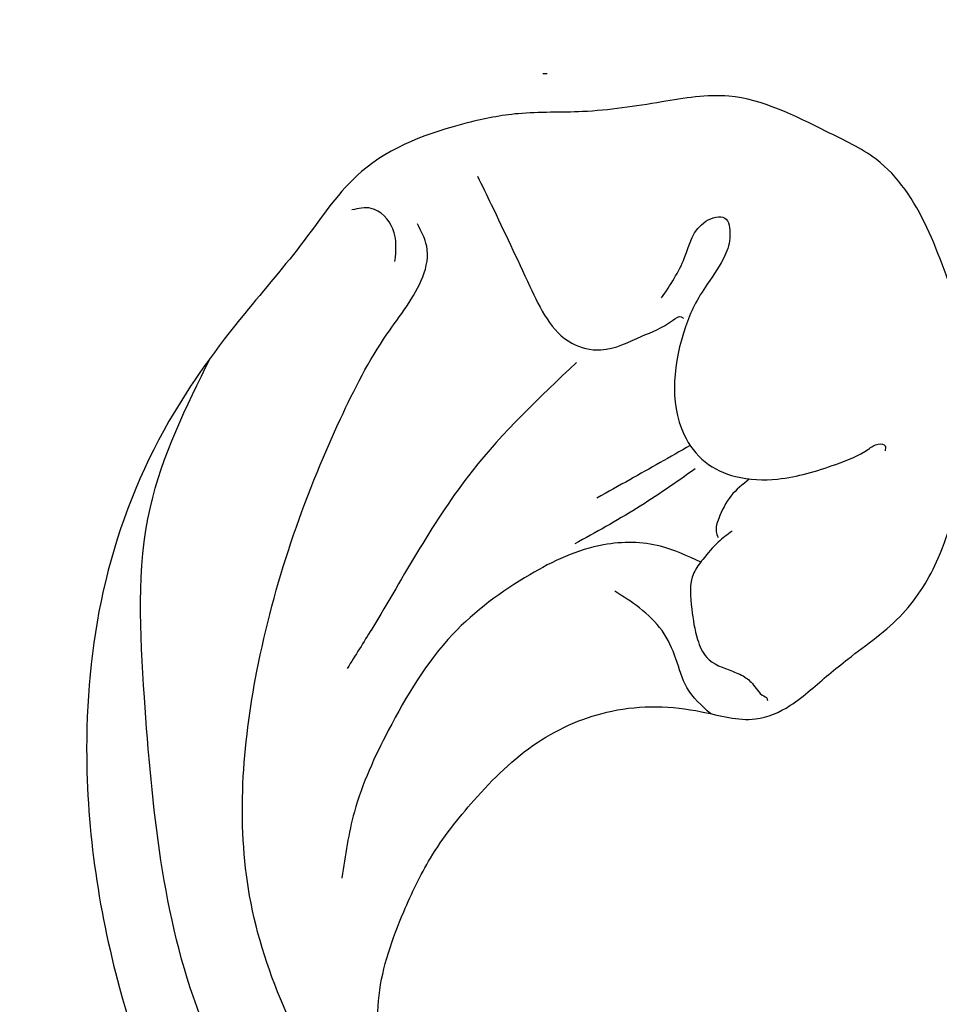
# Model space of a CAD drawing. Units: millimetres. Extents: x 1939 to 5719, y 1135 to 2026.
# Drawn here: x 5064 to 5085, y 1810 to 1833 of the extents above; entities that cross this region are included whole.
import ezdxf
from ezdxf.xclip import XClip

# ---------------------------------------------------------------- set-up
doc = ezdxf.new("R2010")
doc.units = ezdxf.units.MM
doc.header["$XCLIPFRAME"] = 2
doc.linetypes.add('DOT', pattern=[6.35, 0, -6.35])
doc.linetypes.add('HIDDEN', pattern=[9.525, 6.35, -3.175])
for name, color, linetype in [('2018-圖筆規範-輪廓線', 8, 'Continuous'), ('A-04.尺寸標註', 4, 'Continuous'), ('H-08.木作(細線)', 8, 'Continuous'), ('格子', 1, 'Continuous')]:
    doc.layers.add(name, color=color, linetype=linetype)
doc.layers.add('logo', color=8, linetype='Continuous', plot=False)
doc.styles.get("Standard").update_dxf_attribs({"font": 'arial.ttf'})
doc.styles.add('新細明體', font='PMingLiU.ttf')
doc.dimstyles.new('3', dxfattribs={"dimtxt": 7.5, "dimasz": 2.25, "dimexe": 1.5, "dimexo": 1.5, "dimgap": 0.9, "dimtad": 2, "dimdec": 0, "dimtxsty": '新細明體', "dimblk": 'ARCHTICK', "dimcen": 5, "dimclrd": 8, "dimclre": 8, "dimclrt": 4, "dimadec": 0, "dimazin": 0, "dimtfac": 1, "dimtdec": 0, "dimtix": 1, "dimtmove": 2, "dimatfit": 3, "dimldrblk": 'OPEN90', "dimfxl": 1.25, "dimlwd": 9, "dimlwe": 9, "dimarcsym": 0})

# ---------------------------------------------------------------- blocks, each defined once
blk = doc.blocks.new('WC-8156S')
at = {"lineweight": 0}
blk.add_arc((97.533, -118.55), 37.467, 335.0058, 0, dxfattribs=at)
blk = doc.blocks.new('logo')
at = {"layer": 'logo'}
h = blk.add_hatch(color=256, dxfattribs=at)
edge = h.paths.add_edge_path()
edge.add_ellipse((0, 1), major_axis=(0.323, 0.566), ratio=0.659111, start_angle=263.8576, end_angle=429.825)
edge.add_arc((0, 1), 0.399, 258.9967, 261.058)
edge.add_ellipse((0, 1), major_axis=(0.314, 0.551), ratio=0.659838, start_angle=263.243, end_angle=428.5195, ccw=False)
edge.add_arc((0, 0), 0.0433, 263.9962, 282.4455)
edge = h.paths.add_edge_path()
edge.add_ellipse((0, 1), major_axis=(0.314, 0.551), ratio=0.659838, start_angle=70.2744, end_angle=262.8394, ccw=False)
edge.add_arc((0, 1), 0.237, 245.2323, 248.2557, ccw=False)
edge.add_ellipse((0, 1), major_axis=(0.323, 0.566), ratio=0.659111, start_angle=71.1999, end_angle=263.5875)
edge.add_arc((0, 0), 0.0389, 266.4658, 288.3928, ccw=False)
edge = h.paths.add_edge_path(flags=17)
edge.add_line((0, 1), (0, 1))
edge.add_arc((0, 1), 0.399, 261.058, 296.4699, ccw=False)
edge.add_ellipse((0, 1), major_axis=(0.314, 0.551), ratio=0.659838, start_angle=68.5195, end_angle=70.2744)
edge.add_arc((0, 1), 0.237, 248.2557, 287.7329)
edge.add_arc((0, 1), 0.155, 119.2735, 139.7006)
edge.add_arc((0, 1), 0.526, 137.2638, 146.3296)
edge.add_arc((1, 0), 0.794, 150.4954, 153.1332)
edge.add_arc((0, 0), 0.799, 100.8186, 103.2077, ccw=False)
edge.add_arc((0, 1), 0.325, 138.9231, 148.8948, ccw=False)
edge.add_arc((1, 0), 0.758, 124.4657, 138.4002, ccw=False)
edge = h.paths.add_edge_path()
edge.add_arc((0, 1), 0.237, 233.3596, 245.2323)
edge.add_ellipse((0, 1), major_axis=(0.323, 0.566), ratio=0.659111, start_angle=69.825, end_angle=71.1999, ccw=False)
edge.add_arc((0, 1), 0.399, 251.1923, 258.9967, ccw=False)
h.paths.add_polyline_path([(0, 1, -0.021859), (0, 1, -0.004955), (0, 1, 0.012967), (0, 1, 0.223317), (0, 1, 0.425243), (0, 1, 0.393247), (0, 1, -0.084558), (0, 1, 0.019194), (0, 1, 0.004726), (0, 1, 0.021148), (0, 1, -0.080721), (0, 1, -0.104113), (0, 1, -0.094873), (0, 1, -0.207877), (0, 1, -0.223034), (0, 1, -0.16869)], flags=17)
h.paths.add_polyline_path([(0, 1, 0.088592), (0, 1, 0.140724), (0, 1, -0.012272), (0, 1, -0.041532), (0, 1, 0.005558), (0, 1, -0.187874)], flags=17)
h.paths.add_polyline_path([(0, 1, 0.011592), (0, 1, 0.056884), (0, 1, -0.271208), (0, 1, -0.679677), (0, 1, -0.290071), (0, 1, -0.103922), (0, 1, 0.053349), (0, 1, -0.004508), (0, 1, 0.220604), (0, 1, -0.015501), (0, 1, 0.008768), (0, 1, 0.029539), (0, 1, 1.009367)], flags=17)
h.paths.add_polyline_path([(0, 1, -0.008928), (0, 1, -0.347678), (0, 1, 0.00727), (0, 1, -0.035606), (0, 1, 0.01139), (0, 1, 0.012101), (0, 1, 0.461639)], flags=17)
h.paths.add_polyline_path([(0, 1, 0.433181), (0, 1, 0.04486), (0, 1, -0.026783), (0, 1, -0.142026), (0, 1, -0.307429), (0, 1, -0.953401), (0, 1, 0.069613), (0, 1, 0.042891), (0, 1, -0.067719), (0, 1, 0.893379)], flags=17)
h.paths.add_polyline_path([(0, 1, -0.009243), (0, 1, -0.026651), (0, 1, 0.013684), (0, 1, 0.174326), (0, 1, 0.391287), (0, 1, 0.210555), (0, 1), (0, 1, 0.001326), (0, 1, -0.005065), (0, 1, -0.027528), (0, 1, -0.195292), (0, 1, -0.659298)], flags=17)
h.paths.add_polyline_path([(0, 1, 0.023127), (0, 1, 0.184672), (0, 1, 0.098355), (0, 1, -0.009788), (0, 1, -0.240413)], flags=17)
h.paths.add_polyline_path([(0, 1, -0.002039), (0, 1, 0.07599), (0, 1, 0.108431), (0, 1, -0.004552), (0, 1, -0.028332), (0, 1, -0.123708)], flags=17)
h.paths.add_polyline_path([(0, 1, -0.55173), (0, 1, -0.18979), (0, 1, -0.013881), (0, 1, 0.011039), (0, 1, 0.022162), (0, 1, -0.010966), (0, 1, -0.001761), (0, 1, 0.034744), (0, 1, 0.086103), (0, 1, 0.506659), (0, 1, 0.355205), (0, 1, 0.093422), (0, 1, 0.017263), (0, 1, -0.31391)], flags=17)
h.paths.add_polyline_path([(0, 1, -0.009702), (0, 1, -0.004936), (0, 1, -0.035369), (0, 1, -0.002587), (0, 1, 0.014405), (0, 1, -0.020509)], flags=17)
h.paths.add_polyline_path([(0, 1, -0.007857), (0, 1, 0.009702), (0, 1, 0.020509), (0, 1, 0.000681), (0, 1, -0.002588), (0, 0, -0.013713), (0, 1, -0.01198)], flags=17)
h.paths.add_polyline_path([(0, 0, -0.036579), (0, 1, 0.01198), (0, 1, 0.013411), (0, 0, 0.001089), (0, 0, 0.015933), (0, 0, -0.190203), (0, 0, -0.266161), (0, 0, -0.207317), (0, 0, -0.064593), (0, 0, -0.001017), (0, 1, -0.000681), (0, 1, 0.152538), (0, 0, 0.230241), (0, 0, 0.234095), (0, 0, 0.172717), (0, 0, 0.028132), (0, 0, -0.014352), (0, 0, 0.062016), (0, 0, 0.349487), (0, 0, 0.392407), (0, 1, 0.130108), (0, 1, 0.001865), (0, 1, -0.054721), (0, 1, 0.014593), (0, 1, 0.007857), (0, 1, -0.01108), (0, 1, -0.100678), (0, 1, -0.349203), (0, 1, -0.402437), (0, 0, -0.009974), (0, 0, 0.613372), (0, 0, 0.175713), (0, 0, -0.002484), (0, 0, -0.463644), (0, 0, -0.513768), (0, 0, -0.075052), (0, 0, 0.007944)], flags=17)
h.paths.add_polyline_path([(0, 0, -0.062016), (0, 0, -0.007786), (0, 0, 0.027572), (0, 0, 0.0582), (0, 0, 0.26466), (0, 0, 0.315327), (0, 0, -0.025867), (0, 0, -0.380363), (0, 0, -0.153954), (0, 0, -0.090831)], flags=17)
h.paths.add_polyline_path([(0, 0, 0.336432), (0, 0, 0.025867), (0, 0, 0.026394), (0, 0, -0.025927), (0, 0, -0.173285), (0, 0, -0.685315), (0, 0, -0.491027), (0, 0, -0.040547), (0, 0, 0.025927), (0, 0, 0.139653), (0, 0, 1.004843)], flags=17)
h.paths.add_polyline_path([(0, 1, 0.143839), (0, 1, 0.069213), (0, 1, -0.088592), (0, 1, 0.404636)], flags=17)
h.paths.add_polyline_path([(0, 1, -0.01627), (0, 1, -0.069213), (0, 1, 0.037626), (0, 1, -0.082213), (0, 1, 0.004306), (0, 1, 0.008989), (0, 1, -0.006474), (0, 1, -0.136946), (0, 1, 0.054668)], flags=17)
for points in [[(0, 1, 0.019194), (0, 1, 0.004726), (0, 1, -0.044587), (0, 1, -0.07623), (0, 1, -0.235864), (0, 1, -0.450297), (0, 1, -0.16869), (0, 1, -0.021859), (0, 1, -0.004955), (0, 1, 0.012967), (0, 1, 0.223317), (0, 1, 0.425243), (0, 1, 0.393247), (0, 1, -0.084558)], [(0, 1, -0.206522), (0, 1, 0.207877), (0, 1, 0.024305), (0, 1, -0.043373)], [(0, 1, -0.011039), (0, 1, -0.017263), (0, 1, 0.004552), (0, 1, 0.002587), (0, 1, 0.035369)]]:
    blk.add_hatch(color=256, dxfattribs=at).paths.add_polyline_path(points)
h = blk.add_hatch(color=256, dxfattribs=at)
h.paths.add_polyline_path([(0, 1, 0.041532), (0, 1, 0.012272), (0, 1, 0.004508), (0, 1, -0.053349), (0, 1, -0.056884), (0, 1, 0.008928)])
h.paths.add_polyline_path([(0, 1, -0.008989), (0, 1, 0.010425), (0, 1, 0.004955), (0, 1, -0.019194)])
h.paths.add_polyline_path([(0, 1, 0.136946), (0, 1, -0.008768), (0, 1, 0.015501)])
h.paths.add_polyline_path([(0, 1, 0.026783), (0, 1, 0.026651), (0, 1, -0.023127), (0, 1, -0.042891)])
h.paths.add_polyline_path([(0, 1, -0.01139), (0, 1, -0.098355), (0, 1, 0.027528), (0, 1, 0.005065), (0, 1, 0.002039)])
h = blk.add_hatch(color=256, dxfattribs=at)
edge = h.paths.add_edge_path()
edge.add_ellipse((0, 1), major_axis=(0.314, 0.551), ratio=0.659838, start_angle=68.5195, end_angle=70.2744, ccw=False)
edge.add_arc((0, 1), 0.399, 258.9967, 261.058, ccw=False)
edge.add_ellipse((0, 1), major_axis=(0.323, 0.566), ratio=0.659111, start_angle=69.825, end_angle=71.1999)
edge.add_arc((0, 1), 0.237, 245.2323, 248.2557)
blk.add_line((0, 1), (0, 1), dxfattribs=at)
blk.add_line((0, 1), (0, 1), dxfattribs=at)
at = {"layer": 'logo', "lineweight": 0}
blk.add_line((0, 1), (0, 1), dxfattribs=at)
blk.add_line((0, 1), (0, 1), dxfattribs=at)
at = {"layer": 'logo'}
for points in [[(0, 1, 0.200172), (0, 1, -0.066965)], [(0, 1, 0.002733), (0, 1)], [(0, 1, 0.060876), (0, 1, 0.137716), (0, 1, -0.393247), (0, 1, 79.578459)], [(0, 1, -0.425243), (0, 1, -0.223317), (0, 1, -0.027703), (0, 1, 0.082213), (0, 1, -0.037626), (0, 1, -0.143839), (0, 1, -0.872775)], [(0, 1, 0.089367), (0, 1, 0.028397)], [(0, 1, 0.039578), (0, 1, 0.021193), (0, 1, 0.700396)], [(0, 1, 0.021148), (0, 1, 0.658186)], [(0, 1, -0.434531), (0, 1, -0.16869), (0, 1, 0.909183)], [(0, 1, -0.056349), (0, 1, 0.070229), (0, 1, 0.769245)], [(0, 1, -0.105013), (0, 1, 0.404636), (0, 1, 1.743742)], [(0, 1, 0.216717), (0, 1, 0.638327)], [(0, 1, -0.329321), (0, 1, -0.679677), (0, 1, 0.415871)], [(0, 1, -0.290071), (0, 1, -0.539799), (0, 1, 0.00727), (0, 1, -1.51475)], [(0, 1, 0.187874), (0, 1, 0.783226)], [(0, 1, -0.026083), (0, 1, -1.009367), (0, 1, 0.624773)], [(0, 1, -0.416943), (0, 1, 0.828532)], [(0, 1, -0.513007), (0, 1, -1.702754)], [(0, 1, -0.015466), (0, 1, 0.608014)], [(0, 1, -0.338614), (0, 1, -0.659298), (0, 1, -0.100316), (0, 1, 0.893379), (0, 1, 0.433181), (0, 1, 0.289299), (0, 1, 0.081086), (0, 1, -0.684784)], [(0, 1, -0.210555), (0, 1, -0.391287), (0, 1, -0.174326), (0, 1, -0.110406), (0, 1, 0.953401), (0, 1)], [(0, 1, 0.307429), (0, 1, 0.446432), (0, 1, 0.145269), (0, 1, -0.214979)], [(0, 1, 0.059536), (0, 1, 0.18979), (0, 1, 0.55173), (0, 1, 0.38162), (0, 0, -0.007944), (0, 0, -0.007944)], [(0, 0, -0.035926), (0, 0, -0.172717), (0, 0, -0.234095), (0, 0, -0.230241), (0, 0, -0.17359), (0, 1)], [(0, 1, 0.111049), (0, 1, 0.147976), (0, 1, 0.393525)], [(0, 1, 0.086103), (0, 1, 0.506659), (0, 1, 0.355205), (0, 1, 0.113269), (0, 1, 0.583131)], [(0, 1, 0.016972), (0, 0, -0.190203), (0, 0, -0.266161), (0, 0, -0.290937), (0, 1, 0.211969)], [(0, 1, -0.035274), (0, 1, -0.003626), (0, 1, 0.389489)], [(0, 1, -0.130108), (0, 1, -0.392407), (0, 0, -0.420619), (0, 0, -0.420619)], [(0, 1, -0.023063), (0, 1, -0.100678), (0, 1, -0.349203), (0, 1, -0.402437), (0, 0, -0.247136)], [(0, 0, -0.175713), (0, 0, -0.613372), (0, 0)], [(0, 1, 0.241802), (0, 1, 0.575938)], [(0, 0, 0.009974), (0, 0, 0.009974)], [(0, 0, 0.090831), (0, 0, 0.169704), (0, 0)], [(0, 0, 0.513768), (0, 0, 0.463644), (0, 0, 0.463644)], [(0, 0, -0.075052), (0, 0)], [(0, 0, -0.166662), (0, 0, -0.70739)]]:
    blk.add_lwpolyline(points, format="xyb", dxfattribs=at)
at = {"layer": 'logo', "lineweight": 0}
for centre, radius, start, end in [((0, 1), 0.0345, 330.444, 85.9913), ((0, 1), 0.227, 292.2367, 335.222), ((0, 1), 0.581, 283.4362, 286.6173), ((0, 1), 0.187, 179.5483, 182.0782), ((0, 1), 0.256, 281.5539, 286.6322), ((0, 0), 0.406, 108.6958, 111.2089), ((3, -4), 5.41, 114.0704, 114.474), ((0, 1), 0.256, 299.1609, 307.1205), ((0, 1), 0.262, 310.2009, 329.8856), ((0, 1), 0.0613, 327.2799, 74.7579), ((0, 1), 0.137, 82.2276, 160.4489), ((0, 1), 0.581, 279.4802, 283.4362), ((0, 1), 0.187, 109.838, 179.5483), ((0, 1), 0.136, 244.3758, 335.626), ((0, 1), 0.0627, 337.3085, 63.01), ((0, 0), 0.103, 81.5328, 111.1847), ((3, -4), 5.41, 113.6429, 114.0704), ((0, 1), 0.256, 286.6322, 299.1609), ((0, 0), 0.406, 111.2089, 114.5532), ((0, 1), 0.187, 183.2094, 185.01), ((0, 0), 0.577, 112.9982, 115.5374), ((0, 0), 0.29, 94.0374, 117.0335), ((0, 1), 0.0267, 8.5098, 85.5073), ((0, 1), 0.111, 267.175, 354.8617), ((0, 0), 0.0251, 327.1994, 93.2945), ((0, 0), 0.0241, 86.756, 126.6195), ((-1, 0), 1.36, 4.2266, 4.7959), ((-1, 0), 1.36, 3.6768, 5.4974), ((0, 1), 0.187, 185.01, 193.3895), ((0, 0), 0.577, 115.5374, 118.2829), ((0, 0), 0.281, 122.374, 125.4474), ((0, 0), 0.273, 124.9761, 186.879), ((0, 0), 0.545, 7.5429, 8.1488), ((1, 1), 0.32, 186.7897, 186.9458), ((0, 0), 0.329, 122.0966, 156.7882), ((0, 2), 0.875, 285.3109, 288.8633), ((0, 0), 0.462, 102.2567, 104.2662), ((0, 1), 0.131, 121.8036, 128.5716), ((0, 1), 0.101, 147.8295, 328.8978), ((-1, 1), 0.874, 336.959, 339.6154), ((0, 1), 0.114, 23.2852, 36.3079), ((0, 1), 0.116, 281.7653, 342.4614), ((0, 1), 0.0664, 143.3048, 280.117), ((0, 1), 0.11, 60.1861, 124.8898), ((0, 1), 0.114, 36.3079, 60.04), ((0, 1), 0.116, 342.4614, 354.6764), ((0, 1), 0.286, 163.3678, 164.401), ((0, 1), 0.131, 40.8505, 90.6121), ((0, 1), 0.13, 31.6961, 41.2089), ((0, 1), 0.131, 38.0381, 40.8505), ((0, 1), 0.286, 163.3678, 164.401), ((0, 1), 0.116, 342.4614, 354.6764), ((0, 1), 0.114, 23.2852, 36.3079), ((-1, 1), 0.874, 339.6154, 341.6615), ((-1, 1), 0.874, 339.6154, 341.6615), ((0, 1), 0.114, 306.5995, 23.2852), ((2, -3), 4.02, 115.8994, 117.5656), ((0, 1), 0.0383, 297.535, 305.6919), ((0, 1), 0.211, 240.9381, 243.5484), ((-1, 2), 1.97, 292.2914, 295.0645), ((0, 1), 0.13, 292.5765, 31.6961), ((-1, 2), 1.97, 291.8241, 292.2914), ((0, 1), 0.155, 239.2194, 256.6015), ((0, 1), 0.321, 258.87, 283.6239), ((1, 1), 0.32, 182.4453, 183.4886), ((0, 1), 0.581, 272.9888, 279.4802), ((0, 1), 0.211, 243.5484, 271.7569), ((0, 0), 0.406, 114.5532, 116.7766), ((0, 1), 0.187, 182.0782, 183.2094), ((0, 1), 0.256, 273.4512, 281.5539), ((0, 1), 0.321, 283.6239, 284.2167), ((1, 1), 0.32, 183.4886, 186.7897), ((0, 0), 0.329, 117.3968, 122.0966), ((0, 1), 0.0622, 70.679, 164.3644), ((0, 1), 0.064, 167.0919, 177.3661), ((0, 0), 0.117, 96.281, 102.4178), ((0, 1), 0.0419, 133.7672, 166.1009), ((0, 1), 0.0367, 83.4964, 151.8522), ((0, 1), 0.0217, 251.3968, 65.9306), ((0, 0), 0.117, 80.3525, 96.281), ((0, 1), 0.0419, 166.1009, 175.9249), ((0, 0), 0.123, 80.8228, 96.3193), ((0, 1), 0.0353, 243.9263, 51.0341), ((0, 0), 0.123, 96.3193, 101.6186), ((0, 1), 0.064, 183.4727, 225.325), ((0, 1), 0.0383, 275.0659, 297.535), ((0, 1), 0.211, 238.695, 240.9381), ((0, 1), 0.0419, 175.9249, 229.9973), ((0, 0), 0.117, 96.281, 102.4178), ((0, 1), 0.064, 177.3661, 183.4727), ((0, 0), 0.123, 96.3193, 101.6186), ((0, 1), 0.0419, 166.1009, 175.9249), ((0, 1), 0.064, 177.3661, 183.4727), ((0, 0), 0.117, 102.4178, 105.5537), ((0, 1), 0.0386, 98.6046, 138.1597), ((0, 1), 0.027, 151.6425, 237.1215), ((0, 1), 0.0459, 234.5859, 282.1467), ((-1, 2), 1.97, 291.5203, 291.8241), ((0, 1), 0.155, 238.0585, 239.2194), ((0, 1), 0.064, 225.325, 231.6324), ((0, 1), 0.0383, 230.8646, 275.0659), ((0, 1), 0.0177, 105.7526, 239.3398), ((0, 0), 0.123, 101.6186, 103.7368), ((0, 1), 0.226, 95.6485, 115.8995), ((0, 1), 0.286, 131.3266, 163.3678), ((0, 1), 0.131, 38.0381, 40.8505), ((0, 1), 0.13, 31.6961, 41.2089), ((-1, 1), 0.874, 341.6615, 342.9354), ((0, 1), 0.291, 117.4328, 159.9943), ((0, 1), 0.101, 81.2439, 113.9848), ((0, 1), 0.286, 115.4894, 131.3266), ((0, 1), 0.226, 95.6485, 115.8995), ((0, 1), 0.0392, 258.5502, 346.6702), ((0, 1), 0.226, 115.8995, 119.6279), ((0, 1), 0.286, 115.4894, 131.3266), ((1, 0), 0.935, 112.6486, 121.2678), ((0, 1), 0.618, 283.2744, 302.0739), ((0, 0), 0.799, 99.8317, 100.8186), ((0, 1), 0.325, 148.8948, 150.9548), ((0, 0), 0.462, 104.2662, 105.7498), ((0, 1), 0.131, 90.6121, 121.8036), ((0, 2), 0.875, 288.8633, 301.3798), ((0, 0), 0.799, 100.8186, 103.2077), ((1, 0), 0.794, 153.1332, 154.2687), ((0, 0), 0.462, 105.7498, 110.1482), ((0, 1), 0.325, 148.8948, 150.9548), ((0, 0), 0.462, 105.7498, 110.1482), ((1, 0), 0.794, 154.2687, 155.3518), ((-1, 1), 0.5, 339.9296, 350.1414), ((0, 1), 0.225, 324.2142, 341.6511), ((0, 1), 0.111, 272.2715, 325.3573), ((0, 1), 0.0336, 149.7688, 246.7364), ((0, 1), 0.292, 119.8523, 158.1526), ((0, 0), 0.462, 110.1482, 115.1572), ((1, 0), 0.794, 153.1332, 154.2687), ((0, 0), 0.799, 103.2077, 106.1792), ((0, 1), 0.28, 114.7362, 165.0904), ((0, 1), 0.0374, 171.8348, 263.9838), ((0, 1), 0.146, 267.5844, 353.4527), ((0, 1), 0.325, 150.9548, 170.2881), ((1, 0), 0.758, 124.4657, 138.4002), ((0, 1), 0.399, 251.1923, 296.4699), ((0, 1), 0.155, 119.2735, 139.7006), ((0, 1), 0.526, 137.2638, 146.3296), ((1, 0), 0.794, 150.4954, 153.1332), ((0, 0), 0.799, 100.8186, 103.2077), ((0, 1), 0.325, 138.9231, 148.8948), ((0, 0), 0.113, 165.2767, 167.5624), ((0, 0), 0.0148, 48.9877, 148.4858), ((0, 0), 0.016, 301.3037, 50.0743), ((0, 1), 0.0724, 235.2903, 252.4587), ((0, 0), 0.166, 155.203, 207.0666), ((1, 0), 0.32, 175.9493, 185.5558), ((0, 1), 0.136, 244.3758, 258.5706), ((1, 0), 0.32, 175.9493, 185.5558), ((0, 0), 0.038, 179.2922, 192.6156), ((0, 0), 0.142, 192.9154, 252.2115), ((0, 0), 0.106, 252.0283, 322.0343), ((0, 0), 0.104, 219.3152, 312.3495), ((0, 0), 0.143, 189.1555, 227.6818), ((0, 0), 0.0389, 177.6916, 252.0699), ((0, 0), 0.0248, 345.864, 166.4176), ((0, 0), 0.0433, 213.0653, 252.3889), ((0, 0), 0.0192, 85.2505, 222.9442), ((0, 0), 0.0263, 331.2506, 75.8597), ((0, 0), 0.0917, 317.7365, 327.0242), ((0, 0), 0.0433, 252.3889, 295.424), ((0, 0), 0.0389, 252.0699, 306.6919)]:
    blk.add_arc(centre, radius, start, end, dxfattribs=at)
at = {"layer": 'logo'}
for major_axis, ratio in [((0.314, 0.551), 0.659838), ((0.323, 0.566), 0.659111)]:
    blk.add_ellipse((0, 1), major_axis=major_axis, ratio=ratio, dxfattribs=at)
at = {"layer": 'logo', "insert": (0, 0), "char_height": 0.0564, "width": 0.764, "attachment_point": 1}
blk.add_mtext('{\\fVerdana|b0|i1|c0|p34;GOODWARE}', dxfattribs=at)
blk = doc.blocks.new('SE-21230L')
at = {"layer": '2018-圖筆規範-輪廓線'}
blk.add_open_spline([(1231.242, 1939.985), (1231.455, 1940.763), (1232.372, 1944.114), (1232.862, 1948.964), (1233.491, 1954.596), (1233.37, 1957.689), (1232, 1961.333), (1231.427, 1964.023), (1230.301, 1964.802), (1229.787, 1966.69), (1228.466, 1969.688), (1225.924, 1972.609), (1224.169, 1974.518), (1223.22, 1975.341), (1221.781, 1977.336), (1219.358, 1979.855), (1215.456, 1982.281), (1211.897, 1983.311), (1208.808, 1983.382), (1206.39, 1983.23), (1204.017, 1983.413), (1202.236, 1982.29), (1200.885, 1981.113), (1200.001, 1979.866), (1198.823, 1978.749), (1197.355, 1977.403), (1197.042, 1975.596), (1196.464, 1973.018), (1198.083, 1970.833), (1199.418, 1968.488), (1201.375, 1967.861), (1202.988, 1967.105), (1204.779, 1966.906), (1206.158, 1967.362), (1207.259, 1967.591), (1208.093, 1967.779), (1208.927, 1968.243), (1209.428, 1969.61), (1210.475, 1971.036), (1212.263, 1972.026), (1214.11, 1972.271), (1215.804, 1972.289), (1217.462, 1971.928), (1219.208, 1971.357), (1220.435, 1970.19), (1221.54, 1968.966), (1222.292, 1967.528), (1223.198, 1965.554), (1223.332, 1963.087), (1223.697, 1961.319), (1223.888, 1960.397), (1223.956, 1959.382), (1224.131, 1956.751), (1223.996, 1952.784), (1223.166, 1947.873), (1221.646, 1942.188), (1219.027, 1937.33), (1215.656, 1933.357), (1212.753, 1930.589), (1208.65, 1928.567), (1205.143, 1926.929), (1202.089, 1925.821), (1200.128, 1925.535), (1199.317, 1925.468), (1199.097, 1925.45), (1199.48, 1925.95), (1200.589, 1927.398), (1201.13, 1930.352), (1200.637, 1933.972), (1198.694, 1937.301), (1195.651, 1939.066), (1193.349, 1939.827), (1192.172, 1939.885), (1191.827, 1939.902), (1191.904, 1940.239), (1192.178, 1941.437), (1191.81, 1943.732), (1190.67, 1946.565), (1188.068, 1949.039), (1184.809, 1950.367), (1181.774, 1950.521), (1179.303, 1950.342), (1176.997, 1949.409), (1175.085, 1947.896), (1174.201, 1946.576), (1173.851, 1946.054), (1173.124, 1945.578), (1171.498, 1944.515), (1169.362, 1941.878), (1168.488, 1938.438), (1168.759, 1933.735), (1170.455, 1928.33), (1174.505, 1923.703), (1177.886, 1921.456), (1179.52, 1920.557), (1179.849, 1920.376), (1180.129, 1919.789), (1181.153, 1917.644), (1183.98, 1914.424), (1189.09, 1911.476), (1194.452, 1910.486), (1199.644, 1910.457), (1204.41, 1911.262), (1210.509, 1913.078), (1217.128, 1917.447), (1222.717, 1922.924), (1226.704, 1929.298), (1229.607, 1934.52), (1230.79, 1938.473), (1231.242, 1939.985)], degree=3, knots=[0, 0, 0, 0, 2.417414, 10.417151, 14.530387, 18.055239, 22.322287, 25.194533, 25.717622, 26.257806, 30.869349, 35.574051, 37.72931, 38.664567, 39.320106, 45.091252, 49.01343, 52.985453, 56.037051, 58.223631, 60.29583, 62.995824, 64.194745, 65.68777, 67.534092, 69.097776, 71.496989, 72.816972, 76.874133, 78.887527, 80.692755, 82.759861, 84.284111, 85.939243, 87.062824, 87.659518, 88.513031, 89.778157, 91.853405, 93.72917, 95.719771, 97.391944, 98.782741, 100.802659, 102.797439, 103.764303, 105.744253, 107.631013, 110.222961, 113.052113, 113.052113, 113.052113, 116.103735, 120.961221, 124.913947, 131.026267, 138.560649, 141.183935, 146.672171, 150.412923, 154.830353, 158.31287, 160.094921, 160.75556, 160.75556, 160.75556, 162.631902, 166.188875, 169.349557, 173.518749, 177.18143, 179.67382, 180.707526, 180.707526, 180.707526, 181.741614, 184.379289, 187.495469, 190.767411, 194.854671, 197.760392, 199.833, 202.234491, 205.110059, 206.988017, 206.988017, 206.988017, 209.589029, 212.798049, 216.914273, 219.885005, 226.895692, 233.428202, 237.898983, 239.024918, 239.024918, 239.024918, 240.974478, 246.148623, 251.565183, 258.390485, 262.226535, 267.111005, 272.83998, 281.183624, 290.611809, 296.069938, 303.700437, 308.424691, 308.424691, 308.424691, 308.424691], dxfattribs=at)
at = {"layer": 'H-08.木作(細線)'}
for points in [[(1205.035, 1924.495), (1212.528, 1927.665), (1219.31, 1934.715), (1224.291, 1945.876), (1225.878, 1957.093), (1224.729, 1966.657), (1222.048, 1974.214), (1216.989, 1979.746), (1213.416, 1982.327), (1209.824, 1983.34)], [(1205.447, 1981.315), (1204.877, 1981.817), (1204.809, 1982.509), (1205.108, 1982.835)], [(1223.204, 1964.754), (1221.91, 1970.022), (1219.14, 1975.008), (1214.919, 1978.05), (1209.107, 1980.089), (1206.893, 1980.435), (1206.097, 1980.469), (1204.714, 1980.953), (1204.437, 1981.437)], [(1202.711, 1981.011), (1203.038, 1980.356), (1203.993, 1978.488), (1204.443, 1976.917), (1204.156, 1976.29), (1203.324, 1975.731), (1202.601, 1975.39), (1202.41, 1975.281), (1202.41, 1975.212)], [(1204.734, 1976.558), (1208.204, 1976.934), (1212.52, 1976.542), (1213.591, 1976.435)], [(1202.341, 1975.908), (1201.277, 1976.058), (1200.308, 1976.181), (1199.981, 1975.881), (1200.226, 1975.54), (1200.663, 1975.349), (1201.441, 1975.267), (1202.028, 1975.199), (1202.532, 1975.062), (1204.533, 1973.558), (1204.736, 1972.79), (1204.571, 1972.025), (1204.024, 1971.218), (1202.93, 1970.357), (1202.191, 1969.975), (1201.959, 1969.865), (1201.89, 1969.715), (1201.986, 1969.646)], [(1206.637, 1971.453), (1206.914, 1972.413), (1207.691, 1973.48), (1209.288, 1974.412), (1211.467, 1974.98), (1214.146, 1974.802), (1216.116, 1974.275), (1217.504, 1973.568)], [(1204.644, 1973.296), (1206.126, 1973.919), (1206.931, 1974.264)], [(1205.003, 1972.872), (1206.558, 1973.39), (1208.085, 1974.021)], [(1209.277, 1969.124), (1209.134, 1969.931), (1208.76, 1970.541), (1208.441, 1971.193), (1208.343, 1971.928), (1208.385, 1972.621)], [(1204.423, 1971.737), (1204.995, 1971.834), (1205.584, 1971.738), (1205.857, 1971.601), (1205.939, 1971.478)], [(1205.625, 1971.314), (1206.022, 1971.415), (1206.554, 1971.452), (1206.93, 1971.426), (1207.627, 1970.95), (1208.101, 1970.415), (1208.3, 1969.993), (1208.188, 1969.322), (1208.119, 1968.978), (1208.127, 1968.831), (1208.17, 1968.651), (1208.205, 1968.444), (1208.205, 1968.298), (1208.231, 1968.272)]]:
    blk.add_spline(points, degree=3, dxfattribs=at)
at = {"layer": 'logo', "xscale": 0.002, "yscale": 0.002, "zscale": 0.002}
blk.add_blockref('logo', (1217.505, 1973.566), dxfattribs=at)
blk = doc.blocks.new('_ArchTick')
at = {"color": 0, "linetype": 'ByBlock', "const_width": 0.15}
blk.add_lwpolyline([(-0.5, -0.5), (0.5, 0.5)], dxfattribs=at)
blk = doc.blocks.new('*D37')
at = {"layer": 'A-04.尺寸標註', "color": 8, "linetype": 'HIDDEN', "lineweight": 9, "ltscale": 0.3, "transparency": 16777216}
for p, q in [((5130.022, 1831.861), (5313.604, 1831.861)), ((4924.864, 1398.189), (5313.604, 1398.189))]:
    blk.add_line(p, q, dxfattribs=at)
at = {"layer": 'A-04.尺寸標註', "color": 8, "lineweight": 9, "ltscale": 0.3, "transparency": 16777216}
blk.add_line((5312.104, 1831.861), (5312.104, 1398.189), dxfattribs=at)
at = {"layer": 'DEFPOINTS', "color": 0, "ltscale": 0.3, "transparency": 16777216}
for p in [(5128.522, 1831.861), (4923.364, 1398.189), (5312.104, 1398.189)]:
    blk.add_point(p, dxfattribs=at)
at = {"layer": 'A-04.尺寸標註', "color": 8, "lineweight": 9, "ltscale": 0.3, "transparency": 16777216, "xscale": 2.25, "yscale": 2.25, "zscale": 2.25}
for p, rotation in [((5312.104, 1831.861), 90), ((5312.104, 1398.189), 270)]:
    blk.add_blockref('_ArchTick', p, dxfattribs=dict(at, rotation=rotation))
at = {"layer": 'A-04.尺寸標註', "color": 4, "ltscale": 0.3, "transparency": 16777216, "insert": (5317.179, 1615.025), "char_height": 7.5, "attachment_point": 5, "rotation": 90, "style": '新細明體'}
blk.add_mtext('434', dxfattribs=at)
blk = doc.blocks.new('_Open90')
at = {"color": 0, "linetype": 'ByBlock', "lineweight": -2}
for p, q in [((-0.5, 0.5), (0, 0)), ((0, 0), (-1, 0)), ((0, 0), (-0.5, -0.5))]:
    blk.add_line(p, q, dxfattribs=at)
blk = doc.blocks.new('格子')
at = {"layer": '格子', "linetype": 'DOT', "ltscale": 2.5}
blk.add_lwpolyline([(0, 0), (3000, 0)], dxfattribs=at)

msp = doc.modelspace()

# ---------------------------------------------------------------- block references
at = {"color": 3, "rotation": 45}
msp.add_blockref('WC-8156S', (4878.231, 1805.78), dxfattribs=at)
at = {"color": 179, "true_color": 0x202137}
ref = msp.add_blockref('格子', (4852.15, 1831.861), dxfattribs=at)
XClip(ref).set_block_clipping_path([(-3.3181795518, -503.1182421729), (503.1343760896, 2.9485085592)])
at = {"layer": 'H-08.木作(細線)', "color": 240, "true_color": 0xed1f24, "xscale": -1, "rotation": 52.36100105403329}
msp.add_blockref('SE-21230L', (7377.472, 1572.104), dxfattribs=at)

# ---------------------------------------------------------------- dimensions: what is measured, and where the dimension line sits
at = {"layer": 'A-04.尺寸標註', "color": 8, "ltscale": 0.3}
dim = msp.add_linear_dim(base=(5312.104, 1398.189), p1=(5128.522, 1831.861), p2=(4923.364, 1398.189), angle=90, dimstyle='3', dxfattribs=at)
dim.commit()
dim.dimension.update_dxf_attribs({"geometry": '*D37', "text_midpoint": (5317.179, 1615.025)})

doc.saveas('drawing.dxf')
